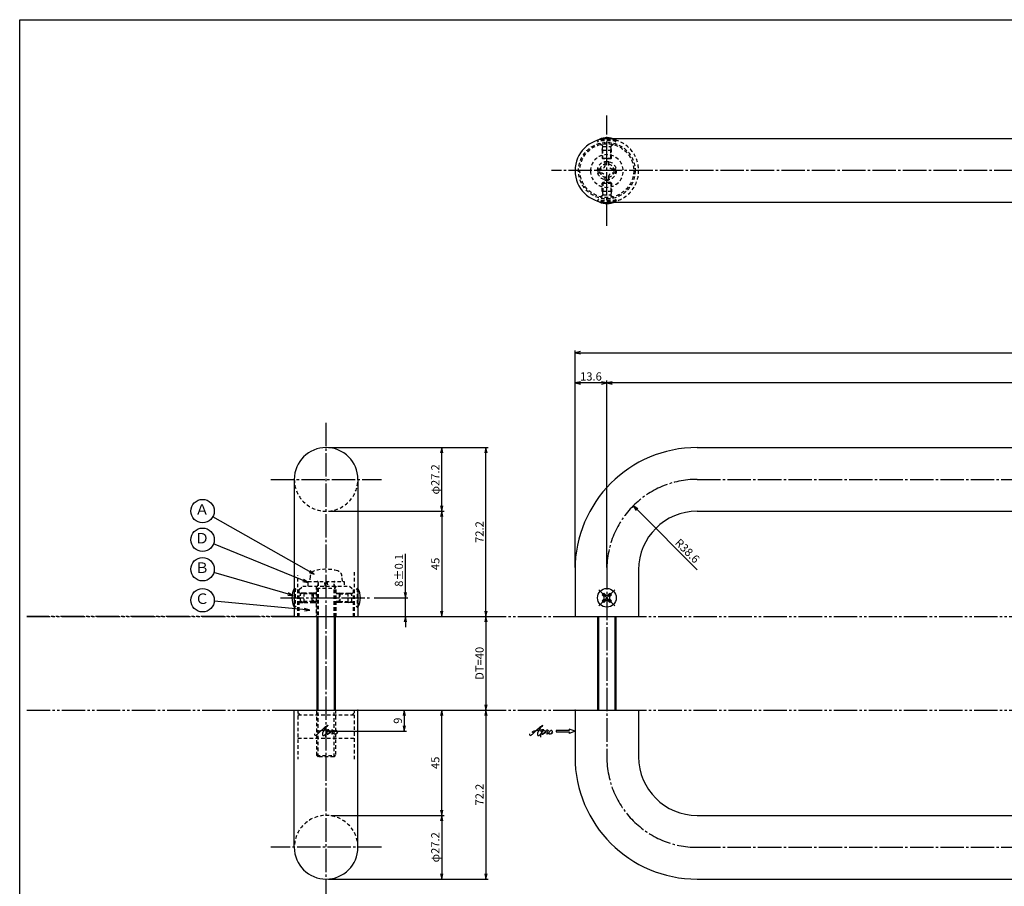
# Model space of a CAD drawing. Units: inches. Extents: x 22 to 829, y 410 to 970.
# Drawn here: x 22 to 443, y 600 to 970 of the extents above; entities that cross this region are included whole.
import ezdxf
from ezdxf.enums import TextEntityAlignment as Align

# ---------------------------------------------------------------- set-up
doc = ezdxf.new("R2010")
doc.units = ezdxf.units.IN
doc.header["$MEASUREMENT"] = 0
for name, pattern in [('CENS', [13, 10, -1, 1, -1]), ('HIDS', [2.5, 1.5, -1]), ('PHAS', [15, 10, -1, 1, -1, 1, -1])]:
    doc.linetypes.add(name, pattern=pattern)
for name, color, linetype in [('01-下書線', 251, 'Continuous'), ('02-実線-1', 7, 'Continuous'), ('04-破線-1', 5, 'HIDS'), ('06-中心線', 1, 'CENS'), ('07-2点鎖線', 2, 'PHAS'), ('09-文字', 4, 'Continuous'), ('10-寸法', 3, 'Continuous'), ('11-ﾈｼﾞ関連', 7, 'Continuous'), ('12-企業ﾏｰｸ', 9, 'Continuous'), ('図枠', 7, 'Continuous')]:
    doc.layers.add(name, color=color, linetype=linetype)
doc.styles.add('STD', font='TXT.shx', dxfattribs={"bigfont": 'bigfont.shx'})
doc.dimstyles.new('1：1', dxfattribs={"dimtxt": 3.5, "dimasz": 2.3, "dimexe": 1, "dimexo": 1, "dimgap": 1, "dimtad": 3, "dimdsep": 46, "dimtxsty": 'STD', "dimblk1": 'ARRI', "dimblk2": 'ARRI', "dimsah": 1, "dimcen": 0, "dimclrd": 3, "dimclre": 3, "dimclrt": 4, "dimadec": 0, "dimazin": 0, "dimtfac": 0.7, "dimtmove": 0, "dimatfit": 0, "dimldrblk": 'ARRI', "dimfxl": 1, "dimtvp": 1, "dimtolj": 1, "dimtzin": 0, "dimarcsym": 0})

# ---------------------------------------------------------------- blocks, each defined once
blk = doc.blocks.new('ARRI')
at = {"color": 0, "linetype": 'ByBlock'}
for p, q in [((0, 0), (-1, 0.21)), ((-1, -0.21), (0, 0)), ((0, 0), (-1, 0))]:
    blk.add_line(p, q, dxfattribs=at)
blk = doc.blocks.new('*D44')
at = {"layer": '10-寸法', "color": 3, "lineweight": -2, "transparency": 16777216}
for p, q in [((154.67, 630.08), (203.12, 630.08)), ((202.12, 627.78), (202.12, 605.18)), ((153.71, 602.88), (203.12, 602.88))]:
    blk.add_line(p, q, dxfattribs=at)
at = {"layer": 'Defpoints', "color": 0, "transparency": 16777216}
for p in [(153.67, 630.08), (152.71, 602.88), (202.12, 602.88)]:
    blk.add_point(p, dxfattribs=at)
at = {"layer": '10-寸法', "color": 3, "lineweight": -2, "transparency": 16777216, "xscale": 2.3, "yscale": 2.3, "zscale": 2.3}
for p, rotation in [((202.12, 630.08), 90), ((202.12, 602.88), 270)]:
    blk.add_blockref('ARRI', p, dxfattribs=dict(at, rotation=rotation))
at = {"layer": '10-寸法', "color": 4, "transparency": 16777216, "insert": (199.37, 616.48), "char_height": 3.5, "attachment_point": 5, "rotation": 90, "style": 'STD'}
blk.add_mtext('\\A1;φ27.2', dxfattribs=at)
blk = doc.blocks.new('*D45')
at = {"layer": '10-寸法', "color": 3, "lineweight": -2, "transparency": 16777216}
for p, q in [((167.31, 675.08), (203.12, 675.08)), ((202.12, 632.38), (202.12, 672.78)), ((154.67, 630.08), (203.12, 630.08))]:
    blk.add_line(p, q, dxfattribs=at)
at = {"layer": 'Defpoints', "color": 0, "transparency": 16777216}
for p in [(166.31, 675.08), (202.12, 675.08), (153.67, 630.08)]:
    blk.add_point(p, dxfattribs=at)
at = {"layer": '10-寸法', "color": 3, "lineweight": -2, "transparency": 16777216, "xscale": 2.3, "yscale": 2.3, "zscale": 2.3}
for p, rotation in [((202.12, 675.08), 90), ((202.12, 630.08), 270)]:
    blk.add_blockref('ARRI', p, dxfattribs=dict(at, rotation=rotation))
at = {"layer": '10-寸法', "color": 4, "transparency": 16777216, "insert": (199.37, 652.58), "char_height": 3.5, "attachment_point": 5, "rotation": 90, "style": 'STD'}
blk.add_mtext('\\A1;45', dxfattribs=at)
blk = doc.blocks.new('*D46')
at = {"layer": '10-寸法', "color": 3, "lineweight": -2, "transparency": 16777216}
for p, q in [((153.71, 787.28), (203.12, 787.28)), ((202.12, 762.38), (202.12, 784.98)), ((153.71, 760.08), (203.12, 760.08))]:
    blk.add_line(p, q, dxfattribs=at)
at = {"layer": 'Defpoints', "color": 0, "transparency": 16777216}
for p in [(152.71, 787.28), (202.12, 787.28), (152.71, 760.08)]:
    blk.add_point(p, dxfattribs=at)
at = {"layer": '10-寸法', "color": 3, "lineweight": -2, "transparency": 16777216, "xscale": 2.3, "yscale": 2.3, "zscale": 2.3}
for p, rotation in [((202.12, 787.28), 90), ((202.12, 760.08), 270)]:
    blk.add_blockref('ARRI', p, dxfattribs=dict(at, rotation=rotation))
at = {"layer": '10-寸法', "color": 4, "transparency": 16777216, "insert": (199.37, 773.68), "char_height": 3.5, "attachment_point": 5, "rotation": 90, "style": 'STD'}
blk.add_mtext('\\A1;φ27.2', dxfattribs=at)
blk = doc.blocks.new('*D47')
at = {"layer": '10-寸法', "color": 3, "lineweight": -2, "transparency": 16777216}
for p, q in [((153.71, 760.08), (203.12, 760.08)), ((202.12, 757.78), (202.12, 717.38)), ((167.31, 715.08), (203.12, 715.08))]:
    blk.add_line(p, q, dxfattribs=at)
at = {"layer": 'Defpoints', "color": 0, "transparency": 16777216}
for p in [(152.71, 760.08), (166.31, 715.08), (202.12, 715.08)]:
    blk.add_point(p, dxfattribs=at)
at = {"layer": '10-寸法', "color": 3, "lineweight": -2, "transparency": 16777216, "xscale": 2.3, "yscale": 2.3, "zscale": 2.3}
for p, rotation in [((202.12, 760.08), 90), ((202.12, 715.08), 270)]:
    blk.add_blockref('ARRI', p, dxfattribs=dict(at, rotation=rotation))
at = {"layer": '10-寸法', "color": 4, "transparency": 16777216, "insert": (199.37, 737.58), "char_height": 3.5, "attachment_point": 5, "rotation": 90, "style": 'STD'}
blk.add_mtext('\\A1;45', dxfattribs=at)
blk = doc.blocks.new('*D48')
at = {"layer": '10-寸法', "color": 3, "lineweight": -2, "transparency": 16777216}
for p, q in [((186.58, 725.38), (186.58, 741.93)), ((173.21, 723.08), (187.58, 723.08)), ((186.58, 715.08), (186.58, 723.08)), ((167.31, 715.08), (187.58, 715.08)), ((186.58, 712.78), (186.58, 710.48))]:
    blk.add_line(p, q, dxfattribs=at)
at = {"layer": 'Defpoints', "color": 0, "transparency": 16777216}
for p in [(172.21, 723.08), (186.58, 723.08), (166.31, 715.08)]:
    blk.add_point(p, dxfattribs=at)
at = {"layer": '10-寸法', "color": 3, "lineweight": -2, "transparency": 16777216, "xscale": 2.3, "yscale": 2.3, "zscale": 2.3}
for p, rotation in [((186.58, 723.08), 270), ((186.58, 715.08), 90)]:
    blk.add_blockref('ARRI', p, dxfattribs=dict(at, rotation=rotation))
at = {"layer": '10-寸法', "color": 4, "transparency": 16777216, "insert": (183.83, 734.81), "char_height": 3.5, "attachment_point": 5, "rotation": 90, "style": 'STD'}
blk.add_mtext('\\A1;8±0.1', dxfattribs=at)
blk = doc.blocks.new('*D49')
at = {"layer": '10-寸法', "color": 3, "lineweight": -2, "transparency": 16777216}
for p, q in [((153.71, 787.28), (222.03, 787.28)), ((221.03, 717.38), (221.03, 784.98)), ((167.31, 715.08), (222.03, 715.08))]:
    blk.add_line(p, q, dxfattribs=at)
at = {"layer": 'Defpoints', "color": 0, "transparency": 16777216}
for p in [(152.71, 787.28), (221.03, 787.28), (166.31, 715.08)]:
    blk.add_point(p, dxfattribs=at)
at = {"layer": '10-寸法', "color": 3, "lineweight": -2, "transparency": 16777216, "xscale": 2.3, "yscale": 2.3, "zscale": 2.3}
for p, rotation in [((221.03, 787.28), 90), ((221.03, 715.08), 270)]:
    blk.add_blockref('ARRI', p, dxfattribs=dict(at, rotation=rotation))
at = {"layer": '10-寸法', "color": 4, "transparency": 16777216, "insert": (218.28, 751.18), "char_height": 3.5, "attachment_point": 5, "rotation": 90, "style": 'STD'}
blk.add_mtext('\\A1;72.2', dxfattribs=at)
blk = doc.blocks.new('*D50')
at = {"layer": '10-寸法', "color": 3, "lineweight": -2, "transparency": 16777216}
for p, q in [((167.31, 675.08), (222.03, 675.08)), ((221.03, 672.78), (221.03, 605.18)), ((153.71, 602.88), (222.03, 602.88))]:
    blk.add_line(p, q, dxfattribs=at)
at = {"layer": 'Defpoints', "color": 0, "transparency": 16777216}
for p in [(166.31, 675.08), (152.71, 602.88), (221.03, 602.88)]:
    blk.add_point(p, dxfattribs=at)
at = {"layer": '10-寸法', "color": 3, "lineweight": -2, "transparency": 16777216, "xscale": 2.3, "yscale": 2.3, "zscale": 2.3}
for p, rotation in [((221.03, 675.08), 90), ((221.03, 602.88), 270)]:
    blk.add_blockref('ARRI', p, dxfattribs=dict(at, rotation=rotation))
at = {"layer": '10-寸法', "color": 4, "transparency": 16777216, "insert": (218.28, 638.98), "char_height": 3.5, "attachment_point": 5, "rotation": 90, "style": 'STD'}
blk.add_mtext('\\A1;72.2', dxfattribs=at)
blk = doc.blocks.new('SR_08')
at = {"color": 1, "linetype": 'CENS'}
for p, q in [((0, -4.8), (0, 4.8)), ((-4.8, 0), (4.8, 0))]:
    blk.add_line(p, q, dxfattribs=at)
at = {"color": 7, "linetype": 'Continuous'}
for p, q in [((-2.25, -0.5), (-2.25, 0.5)), ((-2.25, 0.5), (-1.5, 0.5)), ((-0.5, 2.25), (0.5, 2.25)), ((-0.5, 1.5), (-0.5, 2.25)), ((0.5, 2.25), (0.5, 1.5)), ((1.5, 0.5), (2.25, 0.5)), ((2.25, 0.5), (2.25, -0.5)), ((-1.5, -0.5), (-2.25, -0.5)), ((-0.5, -2.25), (-0.5, -1.5)), ((0.5, -2.25), (-0.5, -2.25)), ((0.5, -1.5), (0.5, -2.25)), ((2.25, -0.5), (1.5, -0.5))]:
    blk.add_line(p, q, dxfattribs=at)
blk.add_circle((0, 0), 4, dxfattribs=at)
for centre, start, end in [((-1.5, 1.5), 270, 0), ((1.5, 1.5), 180, 270), ((-1.5, -1.5), 0, 90), ((1.5, -1.5), 90, 180)]:
    blk.add_arc(centre, 1, start, end, dxfattribs=at)
blk = doc.blocks.new('*D55')
at = {"layer": '10-寸法', "color": 3, "lineweight": -2, "transparency": 16777216}
for p, q in [((259.11, 736.08), (259.11, 828.81)), ((261.41, 827.81), (709.01, 827.81)), ((711.31, 736.08), (711.31, 828.81))]:
    blk.add_line(p, q, dxfattribs=at)
at = {"layer": 'Defpoints', "color": 0, "transparency": 16777216}
for p in [(711.31, 827.81), (259.11, 735.08), (711.31, 735.08)]:
    blk.add_point(p, dxfattribs=at)
at = {"layer": '10-寸法', "color": 3, "lineweight": -2, "transparency": 16777216, "xscale": 2.3, "yscale": 2.3, "zscale": 2.3, "rotation": 180}
blk.add_blockref('ARRI', (259.11, 827.81), dxfattribs=at)
at = {"layer": '10-寸法', "color": 3, "lineweight": -2, "transparency": 16777216, "xscale": 2.3, "yscale": 2.3, "zscale": 2.3}
blk.add_blockref('ARRI', (711.31, 827.81), dxfattribs=at)
at = {"layer": '10-寸法', "color": 4, "transparency": 16777216, "insert": (485.21, 830.56), "char_height": 3.5, "attachment_point": 5, "style": 'STD'}
blk.add_mtext('\\A1;L=452.2', dxfattribs=at)
blk = doc.blocks.new('*D56')
at = {"layer": '10-寸法', "color": 3, "lineweight": -2, "transparency": 16777216}
for p, q in [((272.71, 736.08), (272.71, 815.91)), ((695.41, 814.91), (275.01, 814.91)), ((697.71, 736.08), (697.71, 815.91))]:
    blk.add_line(p, q, dxfattribs=at)
at = {"layer": 'Defpoints', "color": 0, "transparency": 16777216}
for p in [(272.71, 814.91), (272.71, 735.08), (697.71, 735.08)]:
    blk.add_point(p, dxfattribs=at)
at = {"layer": '10-寸法', "color": 3, "lineweight": -2, "transparency": 16777216, "xscale": 2.3, "yscale": 2.3, "zscale": 2.3, "rotation": 180}
blk.add_blockref('ARRI', (272.71, 814.91), dxfattribs=at)
at = {"layer": '10-寸法', "color": 3, "lineweight": -2, "transparency": 16777216, "xscale": 2.3, "yscale": 2.3, "zscale": 2.3}
blk.add_blockref('ARRI', (697.71, 814.91), dxfattribs=at)
at = {"layer": '10-寸法', "color": 4, "transparency": 16777216, "insert": (485.21, 817.66), "char_height": 3.5, "attachment_point": 5, "style": 'STD'}
blk.add_mtext('\\A1;P=425±0.5', dxfattribs=at)
blk = doc.blocks.new('*D58')
at = {"layer": '10-寸法', "color": 3, "lineweight": -2, "transparency": 16777216}
for p, q in [((259.11, 736.08), (259.11, 815.91)), ((270.41, 814.91), (261.41, 814.91)), ((272.71, 736.08), (272.71, 815.91))]:
    blk.add_line(p, q, dxfattribs=at)
at = {"layer": 'Defpoints', "color": 0, "transparency": 16777216}
for p in [(259.11, 814.91), (259.11, 735.08), (272.71, 735.08)]:
    blk.add_point(p, dxfattribs=at)
at = {"layer": '10-寸法', "color": 3, "lineweight": -2, "transparency": 16777216, "xscale": 2.3, "yscale": 2.3, "zscale": 2.3, "rotation": 180}
blk.add_blockref('ARRI', (259.11, 814.91), dxfattribs=at)
at = {"layer": '10-寸法', "color": 3, "lineweight": -2, "transparency": 16777216, "xscale": 2.3, "yscale": 2.3, "zscale": 2.3}
blk.add_blockref('ARRI', (272.71, 814.91), dxfattribs=at)
at = {"layer": '10-寸法', "color": 4, "transparency": 16777216, "insert": (265.91, 817.66), "char_height": 3.5, "attachment_point": 5, "style": 'STD'}
blk.add_mtext('\\A1;13.6', dxfattribs=at)
blk = doc.blocks.new('*D59')
at = {"layer": '10-寸法', "color": 3, "lineweight": -2, "transparency": 16777216}
blk.add_line((311.31, 735.08), (285.64, 760.75), dxfattribs=at)
at = {"layer": 'Defpoints', "color": 0, "transparency": 16777216}
for p in [(284.01, 762.38), (311.31, 735.08)]:
    blk.add_point(p, dxfattribs=at)
at = {"layer": '10-寸法', "color": 3, "lineweight": -2, "transparency": 16777216, "xscale": 2.3, "yscale": 2.3, "zscale": 2.3, "rotation": 135.0000000000042}
blk.add_blockref('ARRI', (284.01, 762.38), dxfattribs=at)
at = {"layer": '10-寸法', "color": 4, "transparency": 16777216, "insert": (307.14, 743.14), "char_height": 3.5, "attachment_point": 5, "rotation": 315, "style": 'STD'}
blk.add_mtext('\\A1;R38.6', dxfattribs=at)
blk = doc.blocks.new('A$C1F387A27')
at = {"layer": '11-ﾈｼﾞ関連', "color": 5, "linetype": 'HIDS'}
for p, q in [((-3.79, -0.75), (-3.79, 0.85)), ((-3.79, 0.85), (-2.44, 0.85)), ((-0.69, 3.95), (0.91, 3.95)), ((-0.69, 2.6), (-0.69, 3.95)), ((0.91, 3.95), (0.91, 2.6)), ((2.66, 0.85), (4.01, 0.85)), ((4.01, 0.85), (4.01, -0.75)), ((-2.44, -0.75), (-3.79, -0.75)), ((-0.69, -3.85), (-0.69, -2.5)), ((0.91, -3.85), (-0.69, -3.85)), ((0.91, -2.5), (0.91, -3.85)), ((4.01, -0.75), (2.66, -0.75))]:
    blk.add_line(p, q, dxfattribs=at)
blk.add_circle((0.11, 0.05), 7, dxfattribs=at)
for centre, start, end in [((-2.44, 2.6), 270, 0), ((2.66, 2.6), 180, 270), ((-2.44, -2.5), 0, 90), ((2.66, -2.5), 90, 180)]:
    blk.add_arc(centre, 1.75, start, end, dxfattribs=at)
blk = doc.blocks.new('*D161')
at = {"layer": '01-下書線', "color": 3, "lineweight": -2, "transparency": 16777216}
for p, q in [((166.21, 675.08), (187.12, 675.08)), ((186.12, 672.78), (186.12, 668.38)), ((153.71, 666.08), (187.12, 666.08))]:
    blk.add_line(p, q, dxfattribs=at)
at = {"layer": 'Defpoints', "color": 0, "transparency": 16777216}
for p in [(165.21, 675.08), (152.71, 666.08), (186.12, 666.08)]:
    blk.add_point(p, dxfattribs=at)
at = {"layer": '01-下書線', "color": 3, "lineweight": -2, "transparency": 16777216, "xscale": 2.3, "yscale": 2.3, "zscale": 2.3}
for p, rotation in [((186.12, 675.08), 90), ((186.12, 666.08), 270)]:
    blk.add_blockref('ARRI', p, dxfattribs=dict(at, rotation=rotation))
at = {"layer": '01-下書線', "color": 4, "transparency": 16777216, "insert": (183.37, 670.58), "char_height": 3.5, "attachment_point": 5, "rotation": 90, "style": 'STD'}
blk.add_mtext('\\A1;9', dxfattribs=at)
blk = doc.blocks.new('A$C4c27dc7f')
at = {"layer": '12-企業ﾏｰｸ'}
for points, knots in [([(-5.16, -1.05), (-5.16, -1.24), (-5.17, -1.5), (-5.02, -1.65), (-4.83, -1.82), (-4.58, -1.68), (-4.41, -1.57), (-4.03, -1.34), (-3.7, -1.04), (-3.39, -0.74), (-2.61, 0.03), (-1.86, 0.85), (-1.02, 1.56), (-0.61, 1.91), (-0.18, 2.23), (0.3, 2.47), (0.4, 2.52), (0.51, 2.57), (0.62, 2.61), (0.54, 2.58), (0.46, 2.49), (0.4, 2.44), (0.17, 2.25), (-0.03, 2.03), (-0.21, 1.8), (-0.84, 1.01), (-1.35, 0.14), (-1.67, -0.82), (-1.74, -1.04), (-1.82, -1.31), (-1.76, -1.54), (-1.69, -1.8), (-1.39, -1.82), (-1.17, -1.75), (-0.86, -1.66), (-0.6, -1.41), (-0.41, -1.15), (-0.14, -0.78), (0.12, -0.4), (0.35, 0), (0.43, 0.13), (0.51, 0.26), (0.57, 0.39), (0.43, 0.15), (0.3, -0.1), (0.17, -0.36), (-0.06, -0.82), (-0.29, -1.3), (-0.41, -1.81), (-0.46, -2.02), (-0.51, -2.24), (-0.48, -2.45)], [0, 0, 0, 0, 1, 1, 1, 2, 2, 2, 3, 3, 3, 4, 4, 4, 5, 5, 5, 6, 6, 6, 7, 7, 7, 8, 8, 8, 9, 9, 9, 10, 10, 10, 11, 11, 11, 12, 12, 12, 13, 13, 13, 14, 14, 14, 15, 15, 15, 16, 16, 16, 17, 17, 17, 17]), ([(-3.22, -0.56), (-3.38, -0.58), (-3.58, -0.58), (-3.73, -0.51), (-3.82, -0.47), (-3.87, -0.4), (-3.86, -0.31), (-3.84, -0.22), (-3.78, -0.13), (-3.7, -0.06), (-3.55, 0.07), (-3.34, 0.13), (-3.15, 0.19), (-2.92, 0.25), (-2.69, 0.31), (-2.46, 0.36), (-2.44, 0.37), (-2.42, 0.37), (-2.4, 0.38), (-2.33, 0.39), (-2.27, 0.41), (-2.2, 0.42), (-1.63, 0.53), (-1.05, 0.6), (-0.47, 0.66), (-0.22, 0.69), (0.02, 0.71), (0.26, 0.73), (0.5, 0.74), (0.72, 0.75), (0.97, 0.74)], [0, 0, 0, 0, 1, 1, 1, 2, 2, 2, 3, 3, 3, 4, 4, 4, 5, 5, 5, 6, 6, 6, 7, 7, 7, 8, 8, 8, 9, 9, 9, 10, 10, 10, 10]), ([(0.14, -0.42), (0.28, -0.18), (0.46, 0), (0.68, 0.18), (0.87, 0.33), (1.18, 0.55), (1.44, 0.47), (1.63, 0.41), (1.6, 0.19), (1.57, 0.04), (1.52, -0.19), (1.4, -0.4), (1.26, -0.58), (1.08, -0.83), (0.77, -1.12), (0.45, -1.17), (0.02, -1.23), (0, -0.74), (0.1, -0.5)], [0, 0, 0, 0, 1, 1, 1, 2, 2, 2, 3, 3, 3, 4, 4, 4, 5, 5, 5, 6, 6, 6, 6]), ([(0.28, -1.16), (0.39, -1.19), (0.51, -1.17), (0.62, -1.15), (0.76, -1.11), (0.9, -1.05), (1.04, -0.98), (1.23, -0.88), (1.42, -0.76), (1.58, -0.6), (1.74, -0.44), (1.88, -0.27), (2.01, -0.08), (2.13, 0.1), (2.26, 0.29), (2.35, 0.49), (2.39, 0.58), (2.41, 0.68), (2.43, 0.77), (2.43, 0.77), (2.4, 0.54), (2.55, 0.52), (2.63, 0.52), (2.76, 0.51), (2.81, 0.43), (2.84, 0.39), (2.83, 0.33), (2.81, 0.29), (2.63, -0.07), (2.38, -0.43), (2.32, -0.83), (2.3, -0.92), (2.28, -1.04), (2.34, -1.11), (2.4, -1.19), (2.53, -1.14), (2.6, -1.1), (2.77, -1), (2.91, -0.84), (3.04, -0.7), (3.2, -0.51), (3.33, -0.33), (3.43, -0.17)], [0, 0, 0, 0, 1, 1, 1, 2, 2, 2, 3, 3, 3, 4, 4, 4, 5, 5, 5, 6, 6, 6, 7, 7, 7, 8, 8, 8, 9, 9, 9, 10, 10, 10, 11, 11, 11, 12, 12, 12, 13, 13, 13, 14, 14, 14, 14]), ([(4.18, 0.46), (4.1, 0.45), (4.02, 0.43), (3.96, 0.39), (3.76, 0.29), (3.62, 0.11), (3.5, -0.06), (3.43, -0.16), (3.37, -0.27), (3.32, -0.38), (3.32, -0.38), (2.99, -1.07), (3.45, -1.19), (3.45, -1.19), (3.87, -1.34), (4.37, -0.61), (4.47, -0.47), (4.52, -0.3), (4.54, -0.13), (4.56, 0.03), (4.57, 0.23), (4.46, 0.36), (4.39, 0.44), (4.28, 0.47), (4.18, 0.46)], [0, 0, 0, 0, 1, 1, 1, 2, 2, 2, 3, 3, 3, 4, 4, 4, 5, 5, 5, 6, 6, 6, 7, 7, 7, 8, 8, 8, 8]), ([(4.3, -0.7), (4.22, -0.7), (4.2, -0.84), (4.28, -0.87), (4.37, -0.9), (4.46, -0.85), (4.52, -0.8), (4.67, -0.69), (4.78, -0.55), (4.84, -0.38)], [0, 0, 0, 0, 1, 1, 1, 2, 2, 2, 3, 3, 3, 3])]:
    blk.add_open_spline(points, degree=3, knots=knots, dxfattribs=at)
blk.add_point((-0.16, 0.08), dxfattribs=at)
blk = doc.blocks.new('A$C39bb88a5')
at = {"layer": '12-企業ﾏｰｸ'}
for p, q in [((-2.19, -10.04), (-7.69, -10.04)), ((-7.69, -10.04), (-7.69, -10.54)), ((-7.69, -10.54), (-2.19, -10.54)), ((0.31, -10.29), (-2.19, -9.38)), ((-2.19, -9.38), (-2.19, -10.04)), ((0.31, -10.29), (-2.19, -11.2)), ((-2.19, -10.54), (-2.19, -11.2))]:
    blk.add_line(p, q, dxfattribs=at)
blk.add_point((0.31, -1.29), dxfattribs=at)
at = {"layer": '10-寸法'}
blk.add_blockref('A$C4c27dc7f', (-14.03, -10.36), dxfattribs=at)
blk = doc.blocks.new('A$Cd3a037fd')
at = {"layer": '12-企業ﾏｰｸ'}
for points, knots in [([(-5.1, -1.13), (-5.1, -1.32), (-5.11, -1.59), (-4.96, -1.73), (-4.77, -1.9), (-4.52, -1.76), (-4.34, -1.65), (-3.97, -1.42), (-3.64, -1.13), (-3.33, -0.82), (-2.55, -0.05), (-1.8, 0.77), (-0.96, 1.48), (-0.55, 1.82), (-0.12, 2.14), (0.36, 2.38), (0.46, 2.44), (0.57, 2.48), (0.68, 2.52), (0.6, 2.49), (0.52, 2.41), (0.46, 2.36), (0.23, 2.17), (0.04, 1.94), (-0.15, 1.72), (-0.78, 0.93), (-1.29, 0.06), (-1.61, -0.91), (-1.68, -1.13), (-1.76, -1.39), (-1.7, -1.62), (-1.63, -1.89), (-1.33, -1.9), (-1.11, -1.84), (-0.8, -1.75), (-0.54, -1.49), (-0.35, -1.24), (-0.08, -0.87), (0.18, -0.48), (0.41, -0.08), (0.49, 0.04), (0.57, 0.17), (0.63, 0.31), (0.49, 0.07), (0.36, -0.19), (0.23, -0.44), (0, -0.9), (-0.23, -1.39), (-0.35, -1.89), (-0.4, -2.1), (-0.45, -2.33), (-0.42, -2.54)], [0, 0, 0, 0, 1, 1, 1, 2, 2, 2, 3, 3, 3, 4, 4, 4, 5, 5, 5, 6, 6, 6, 7, 7, 7, 8, 8, 8, 9, 9, 9, 10, 10, 10, 11, 11, 11, 12, 12, 12, 13, 13, 13, 14, 14, 14, 15, 15, 15, 16, 16, 16, 17, 17, 17, 17]), ([(-3.16, -0.64), (-3.32, -0.66), (-3.52, -0.66), (-3.67, -0.59), (-3.76, -0.56), (-3.81, -0.49), (-3.79, -0.39), (-3.78, -0.3), (-3.71, -0.21), (-3.64, -0.15), (-3.49, -0.01), (-3.28, 0.04), (-3.09, 0.1), (-2.86, 0.17), (-2.63, 0.23), (-2.4, 0.28), (-2.38, 0.28), (-2.36, 0.29), (-2.34, 0.29), (-2.27, 0.31), (-2.2, 0.32), (-2.14, 0.34), (-1.57, 0.45), (-0.99, 0.52), (-0.41, 0.58), (-0.16, 0.6), (0.08, 0.63), (0.32, 0.64), (0.56, 0.66), (0.78, 0.67), (1.03, 0.66)], [0, 0, 0, 0, 1, 1, 1, 2, 2, 2, 3, 3, 3, 4, 4, 4, 5, 5, 5, 6, 6, 6, 7, 7, 7, 8, 8, 8, 9, 9, 9, 10, 10, 10, 10]), ([(0.2, -0.51), (0.34, -0.26), (0.52, -0.08), (0.74, 0.09), (0.93, 0.25), (1.24, 0.47), (1.51, 0.38), (1.69, 0.32), (1.66, 0.1), (1.63, -0.05), (1.58, -0.28), (1.46, -0.48), (1.32, -0.67), (1.14, -0.91), (0.83, -1.21), (0.51, -1.25), (0.08, -1.31), (0.06, -0.82), (0.16, -0.58)], [0, 0, 0, 0, 1, 1, 1, 2, 2, 2, 3, 3, 3, 4, 4, 4, 5, 5, 5, 6, 6, 6, 6]), ([(0.34, -1.25), (0.45, -1.28), (0.57, -1.26), (0.68, -1.23), (0.82, -1.2), (0.97, -1.13), (1.1, -1.06), (1.29, -0.96), (1.48, -0.84), (1.64, -0.69), (1.8, -0.53), (1.94, -0.35), (2.07, -0.16), (2.19, 0.02), (2.32, 0.21), (2.41, 0.41), (2.45, 0.5), (2.47, 0.59), (2.49, 0.69), (2.49, 0.69), (2.46, 0.45), (2.61, 0.44), (2.69, 0.43), (2.82, 0.42), (2.87, 0.35), (2.9, 0.3), (2.89, 0.25), (2.87, 0.2), (2.69, -0.16), (2.44, -0.51), (2.38, -0.92), (2.36, -1), (2.34, -1.12), (2.4, -1.2), (2.46, -1.28), (2.59, -1.23), (2.66, -1.19), (2.83, -1.09), (2.97, -0.93), (3.1, -0.78), (3.26, -0.59), (3.39, -0.42), (3.49, -0.25)], [0, 0, 0, 0, 1, 1, 1, 2, 2, 2, 3, 3, 3, 4, 4, 4, 5, 5, 5, 6, 6, 6, 7, 7, 7, 8, 8, 8, 9, 9, 9, 10, 10, 10, 11, 11, 11, 12, 12, 12, 13, 13, 13, 14, 14, 14, 14]), ([(4.24, 0.37), (4.16, 0.37), (4.08, 0.34), (4.02, 0.31), (3.82, 0.21), (3.68, 0.03), (3.56, -0.15), (3.49, -0.25), (3.43, -0.35), (3.38, -0.46), (3.38, -0.46), (3.05, -1.15), (3.51, -1.28), (3.51, -1.28), (3.93, -1.42), (4.43, -0.69), (4.53, -0.55), (4.58, -0.38), (4.6, -0.21), (4.62, -0.05), (4.63, 0.15), (4.52, 0.28), (4.45, 0.36), (4.35, 0.38), (4.24, 0.37)], [0, 0, 0, 0, 1, 1, 1, 2, 2, 2, 3, 3, 3, 4, 4, 4, 5, 5, 5, 6, 6, 6, 7, 7, 7, 8, 8, 8, 8]), ([(4.36, -0.78), (4.28, -0.78), (4.26, -0.93), (4.35, -0.96), (4.43, -0.98), (4.52, -0.93), (4.58, -0.88), (4.73, -0.78), (4.84, -0.63), (4.9, -0.46)], [0, 0, 0, 0, 1, 1, 1, 2, 2, 2, 3, 3, 3, 3])]:
    blk.add_open_spline(points, degree=3, knots=knots, dxfattribs=at)
blk.add_point((-0.1, -0.01), dxfattribs=at)
blk = doc.blocks.new('*D197')
at = {"layer": '10-寸法', "color": 3, "lineweight": -2, "transparency": 16777216}
blk.add_line((221.03, 712.78), (221.03, 677.38), dxfattribs=at)
at = {"layer": 'Defpoints', "color": 0, "transparency": 16777216}
for p in [(221.03, 715.08), (221.03, 675.08), (221.03, 675.08)]:
    blk.add_point(p, dxfattribs=at)
at = {"layer": '10-寸法', "color": 3, "lineweight": -2, "transparency": 16777216, "xscale": 2.3, "yscale": 2.3, "zscale": 2.3}
for p, rotation in [((221.03, 715.08), 90), ((221.03, 675.08), 270)]:
    blk.add_blockref('ARRI', p, dxfattribs=dict(at, rotation=rotation))
at = {"layer": '10-寸法', "color": 4, "transparency": 16777216, "insert": (218.28, 695.08), "char_height": 3.5, "attachment_point": 5, "rotation": 90, "style": 'STD'}
blk.add_mtext('\\A1;DT=40', dxfattribs=at)

msp = doc.modelspace()

# ---------------------------------------------------------------- linework, layer by layer
at = {"layer": '02-実線-1', "color": 7}
for p, q in [((697.705, 919.184), (272.705, 919.184)), ((697.705, 891.984), (272.705, 891.984)), ((139.11, 773.685), (139.11, 715.085)), ((166.31, 773.685), (166.31, 715.085)), ((139.11, 715.085), (166.31, 715.085)), ((139.11, 715.085), (166.31, 715.085)), ((259.105, 715.085), (286.305, 715.085)), ((259.105, 715.085), (286.305, 715.085)), ((139.11, 616.485), (139.11, 675.085)), ((139.11, 675.085), (166.31, 675.085)), ((139.11, 675.085), (166.31, 675.085)), ((166.31, 616.485), (166.31, 675.085)), ((259.105, 675.085), (286.305, 675.085)), ((259.105, 675.085), (286.305, 675.085))]:
    msp.add_line(p, q, dxfattribs=at)
at = {"layer": '02-実線-1', "color": 7, "linetype": 'Continuous'}
for p, q in [((311.305, 787.285), (659.105, 787.285)), ((311.305, 760.085), (659.105, 760.085)), ((259.105, 735.085), (259.105, 715.085)), ((286.305, 735.085), (286.305, 715.085)), ((259.105, 675.085), (259.105, 655.085)), ((286.305, 675.085), (286.305, 655.085)), ((311.305, 630.085), (659.105, 630.085)), ((311.305, 602.885), (659.105, 602.885))]:
    msp.add_line(p, q, dxfattribs=at)
at = {"layer": '02-実線-1', "color": 7}
for centre, start, end in [((272.705, 905.64), 90, 90), ((272.705, 905.584), 90, 270), ((272.705, 905.528), 270, 270), ((152.71, 773.685), 0, 180), ((152.71, 616.485), 180, 0)]:
    msp.add_arc(centre, 13.6, start, end, dxfattribs=at)
at = {"layer": '02-実線-1', "color": 7, "linetype": 'Continuous'}
for centre, radius, start, end in [((311.305, 735.085), 52.2, 90, 180), ((311.305, 735.085), 25, 90, 180), ((311.305, 655.085), 52.2, 180, 270), ((311.305, 655.085), 25, 180, 270)]:
    msp.add_arc(centre, radius, start, end, dxfattribs=at)
at = {"layer": '02-実線-1', "color": 7}
for p in [(286.305, 715.085), (166.31, 675.085)]:
    msp.add_point(p, dxfattribs=at)
at = {"layer": '04-破線-1', "color": 5, "linetype": 'HIDS'}
for p, q in [((140.61, 715.085), (140.61, 732.811)), ((164.81, 715.085), (164.81, 733.982)), ((141.21, 726.585), (142.71, 728.085)), ((141.21, 715.085), (141.21, 726.585)), ((142.71, 728.085), (162.71, 728.085)), ((148.46, 728.085), (148.46, 715.085)), ((156.96, 715.085), (156.96, 728.085)), ((162.71, 728.085), (164.21, 726.585)), ((164.21, 726.585), (164.21, 715.085)), ((140.61, 675.085), (140.61, 654.106)), ((164.81, 654.106), (164.81, 675.085)), ((140.61, 673.085), (164.81, 673.085)), ((140.61, 663.085), (164.81, 663.085))]:
    msp.add_line(p, q, dxfattribs=at)
at = {"layer": '04-破線-1'}
for p, q in [((141.61, 673.085), (140.61, 674.085)), ((163.81, 673.085), (164.81, 674.085))]:
    msp.add_line(p, q, dxfattribs=at)
for radius in [12.1, 11.5]:
    msp.add_circle((272.705, 905.584), radius, dxfattribs=at)
at = {"layer": '04-破線-1', "color": 5, "linetype": 'HIDS'}
for centre, start, end in [((272.705, 905.584), 270, 90), ((152.71, 773.685), 180, 0), ((152.71, 616.485), 0, 180)]:
    msp.add_arc(centre, 13.6, start, end, dxfattribs=at)
at = {"layer": '06-中心線', "color": 1, "linetype": 'CENS'}
for p, q in [((272.705, 881.984), (272.705, 929.184)), ((721.305, 905.584), (249.105, 905.584)), ((152.71, 592.885), (152.71, 798.785)), ((129.11, 773.685), (176.31, 773.685)), ((272.705, 736.585), (272.705, 655.085)), ((133.21, 723.085), (172.21, 723.085)), ((176.31, 616.485), (129.11, 616.485))]:
    msp.add_line(p, q, dxfattribs=at)
at = {"layer": '06-中心線'}
for p, q in [((311.305, 773.685), (659.105, 773.685)), ((311.305, 616.485), (659.105, 616.485))]:
    msp.add_line(p, q, dxfattribs=at)
for centre, start, end in [((311.305, 735.085), 90, 180), ((311.305, 655.085), 180, 270)]:
    msp.add_arc(centre, 38.6, start, end, dxfattribs=at)
at = {"layer": '07-2点鎖線'}
for p, q in [((139.11, 715.085), (24.708, 715.085)), ((24.708, 715.085), (825.708, 715.085)), ((24.708, 675.085), (825.708, 675.085))]:
    msp.add_line(p, q, dxfattribs=at)
at = {"layer": '09-文字', "color": 3}
for centre in [(99.89, 760.143), (99.89, 747.875), (99.89, 735.28), (99.89, 722.039)]:
    msp.add_circle(centre, 5, dxfattribs=at)
at = {"layer": '11-ﾈｼﾞ関連', "color": 5, "linetype": 'HIDS'}
for p, q in [((268.705, 918.283), (268.705, 918.583)), ((276.705, 918.583), (268.705, 918.583)), ((270.938, 916.05), (268.705, 918.283)), ((276.705, 918.283), (268.705, 918.283)), ((274.472, 916.05), (276.705, 918.283)), ((276.705, 918.583), (276.705, 918.283)), ((270.705, 914.367), (271.055, 915.767)), ((270.705, 914.367), (270.705, 910.931)), ((270.705, 914.367), (274.705, 914.367)), ((271.019, 915.933), (274.391, 915.933)), ((271.055, 910.583), (271.055, 915.767)), ((274.705, 914.367), (274.355, 915.767)), ((274.355, 910.583), (274.355, 915.767)), ((274.705, 910.931), (274.705, 914.367)), ((270.705, 910.931), (274.705, 910.931)), ((271.055, 910.583), (270.705, 910.931)), ((274.355, 910.583), (271.055, 910.583)), ((274.705, 910.931), (274.355, 910.583)), ((271.055, 900.586), (270.705, 900.237)), ((270.705, 896.801), (270.705, 900.237)), ((270.705, 900.237), (274.705, 900.237)), ((270.705, 896.801), (271.055, 895.401)), ((270.705, 896.801), (274.705, 896.801)), ((271.055, 900.586), (271.055, 895.401)), ((274.355, 900.586), (271.055, 900.586)), ((274.355, 900.586), (274.355, 895.401)), ((274.705, 900.237), (274.355, 900.586)), ((274.705, 896.801), (274.355, 895.401)), ((274.705, 900.237), (274.705, 896.801)), ((270.938, 895.118), (268.705, 892.886)), ((268.705, 892.886), (268.705, 892.586)), ((276.705, 892.886), (268.705, 892.886)), ((276.705, 892.586), (268.705, 892.586)), ((271.019, 895.236), (274.391, 895.236)), ((274.472, 895.118), (276.705, 892.886)), ((276.705, 892.586), (276.705, 892.886)), ((145.01, 730.085), (160.41, 730.085)), ((145.01, 728.085), (145.01, 730.085)), ((145.906, 732.324), (145.71, 730.085)), ((149.335, 729.685), (148.71, 727.185)), ((149.335, 729.685), (149.335, 715.085)), ((152.349, 728.085), (151.996, 730.085)), ((153.012, 730.085), (153.364, 728.085)), ((156.71, 727.185), (156.085, 729.685)), ((156.085, 715.085), (156.085, 729.685)), ((159.71, 730.085), (159.514, 732.324)), ((160.41, 730.085), (160.41, 728.085)), ((139.11, 727.085), (139.41, 727.085)), ((141.643, 724.852), (139.41, 727.085)), ((139.41, 727.085), (139.41, 719.085)), ((143.326, 725.085), (141.41, 725.085)), ((141.76, 721.399), (141.76, 724.771)), ((143.326, 725.085), (141.926, 724.735)), ((147.11, 724.735), (141.926, 724.735)), ((143.326, 721.085), (143.326, 725.085)), ((146.761, 725.085), (143.326, 725.085)), ((148.46, 725.085), (146.761, 725.085)), ((146.761, 721.085), (146.761, 725.085)), ((146.761, 725.085), (147.11, 724.735)), ((147.11, 724.735), (147.11, 721.435)), ((148.46, 724.735), (147.11, 724.735)), ((148.71, 727.185), (148.71, 715.085)), ((148.71, 727.185), (156.71, 727.185)), ((156.71, 715.085), (156.71, 727.185)), ((156.96, 725.085), (158.659, 725.085)), ((158.31, 724.735), (156.96, 724.735)), ((158.659, 725.085), (158.31, 724.735)), ((158.31, 724.735), (163.494, 724.735)), ((158.31, 724.735), (158.31, 721.435)), ((158.659, 721.085), (158.659, 725.085)), ((158.659, 725.085), (162.094, 725.085)), ((162.094, 725.085), (164.01, 725.085)), ((162.094, 725.085), (163.494, 724.735)), ((162.094, 721.085), (162.094, 725.085)), ((163.66, 721.399), (163.66, 724.771)), ((163.777, 724.852), (166.01, 727.085)), ((166.31, 727.085), (166.01, 727.085)), ((166.01, 727.085), (166.01, 719.085)), ((141.643, 721.318), (139.41, 719.085)), ((141.41, 721.085), (143.326, 721.085)), ((143.326, 721.085), (141.926, 721.435)), ((147.11, 721.435), (141.926, 721.435)), ((143.326, 721.085), (146.761, 721.085)), ((147.11, 721.435), (146.761, 721.085)), ((146.761, 721.085), (148.46, 721.085)), ((148.46, 721.435), (147.11, 721.435)), ((158.31, 721.435), (156.96, 721.435)), ((158.659, 721.085), (156.96, 721.085)), ((158.31, 721.435), (163.494, 721.435)), ((158.31, 721.435), (158.659, 721.085)), ((162.094, 721.085), (158.659, 721.085)), ((162.094, 721.085), (163.494, 721.435)), ((164.01, 721.085), (162.094, 721.085)), ((163.777, 721.318), (166.01, 719.085)), ((139.41, 719.085), (139.11, 719.085)), ((166.01, 719.085), (166.31, 719.085)), ((148.71, 655.7), (148.71, 675.085)), ((149.335, 655.085), (149.335, 675.085)), ((156.085, 655.085), (156.085, 675.085)), ((156.71, 675.085), (156.71, 655.7)), ((149.335, 655.085), (148.71, 655.7)), ((148.71, 655.7), (156.71, 655.7)), ((156.085, 655.085), (149.335, 655.085)), ((156.71, 655.7), (156.085, 655.085))]:
    msp.add_line(p, q, dxfattribs=at)
at = {"layer": '11-ﾈｼﾞ関連', "color": 7, "linetype": 'Continuous'}
for p, q in [((148.71, 715.085), (148.71, 675.085)), ((156.71, 675.085), (156.71, 715.085)), ((268.705, 715.085), (268.705, 675.085)), ((276.705, 675.085), (276.705, 715.085))]:
    msp.add_line(p, q, dxfattribs=at)
at = {"layer": '11-ﾈｼﾞ関連', "color": 1, "linetype": 'Continuous'}
for p, q in [((149.335, 675.085), (149.335, 715.085)), ((156.085, 715.085), (156.085, 675.085)), ((269.33, 675.085), (269.33, 715.085)), ((276.08, 715.085), (276.08, 675.085))]:
    msp.add_line(p, q, dxfattribs=at)
at = {"layer": '11-ﾈｼﾞ関連', "color": 5, "linetype": 'HIDS'}
for radius in [4, 3]:
    msp.add_circle((272.705, 905.584), radius, dxfattribs=at)
at = {"layer": '11-ﾈｼﾞ関連', "color": 7}
for centre, start, end in [((272.705, 911.396), 71.24773, 119.09874), ((272.705, 899.773), 240.90126, 288.75227), ((146.297, 723.085), 150.90126, 209.09874), ((159.123, 723.085), 330.90126, 29.09874)]:
    msp.add_arc(centre, 8.225, start, end, dxfattribs=at)
at = {"layer": '11-ﾈｼﾞ関連', "color": 5, "linetype": 'HIDS'}
for centre, radius, start, end in [((272.705, 911.396), 8.225, 60.90126, 71.24773), ((270.655, 915.767), 0.4, 0, 45), ((274.755, 915.767), 0.4, 135, 180), ((270.655, 895.401), 0.4, 315, 0), ((274.755, 895.401), 0.4, 180, 225), ((272.705, 899.773), 8.225, 288.75227, 299.09874), ((148.496, 732.097), 2.6, 105.88085, 175), ((152.71, 717.285), 18, 74.11915, 105.88085), ((156.924, 732.097), 2.6, 5, 74.11915), ((148.935, 729.685), 0.4, 0, 90), ((156.485, 729.685), 0.4, 90, 180), ((141.926, 725.135), 0.4, 225, 270), ((163.494, 725.135), 0.4, 270, 315), ((141.926, 721.035), 0.4, 90, 135), ((163.494, 721.035), 0.4, 45, 90)]:
    msp.add_arc(centre, radius, start, end, dxfattribs=at)
at = {"layer": '図枠'}
msp.add_lwpolyline([(21.708, 970.085), (828.708, 970.085), (828.708, 410.085), (21.708, 410.085)], close=True, dxfattribs=at)

# ---------------------------------------------------------------- block references
at = {"layer": '02-実線-1', "xscale": -1}
msp.add_blockref('A$C1F387A27', (272.814, 905.393), dxfattribs=at)
at = {"layer": '11-ﾈｼﾞ関連', "color": 1, "linetype": 'CENS', "rotation": 45.00000000000946}
msp.add_blockref('SR_08', (272.705, 723.085), dxfattribs=at)
at = {"layer": '12-企業ﾏｰｸ'}
for name, p in [('A$C39bb88a5', (258.799, 676.373)), ('A$Cd3a037fd', (152.808, 666.093))]:
    msp.add_blockref(name, p, dxfattribs=at)

# ---------------------------------------------------------------- texts
at = {"layer": '09-文字', "color": 4, "style": 'STD'}
for s, p in [('Ａ', (99.668, 760.226)), ('Ｄ', (99.668, 747.957)), ('Ｂ', (99.668, 735.362)), ('Ｃ', (99.668, 722.121))]:
    msp.add_text(s, height=4.5, dxfattribs=at).set_placement(p, align=Align.MIDDLE)

# ---------------------------------------------------------------- dimensions: what is measured, and where the dimension line sits
at = {"layer": '01-下書線'}
dim = msp.add_linear_dim(base=(186.124, 666.085), p1=(165.21, 675.085), p2=(152.71, 666.085), angle=90, dimstyle='1：1', dxfattribs=at)
dim.commit()
dim.dimension.update_dxf_attribs({"geometry": '*D161', "text_midpoint": (183.374, 670.585)})
at = {"layer": '10-寸法'}
for base, p1, p2, text, picture, middle in [((711.305, 827.81), (259.105, 735.085), (711.305, 735.085), 'L=<>', '*D55', (485.205, 830.56)), ((272.705, 814.915), (697.705, 735.085), (272.705, 735.085), 'P=<>±0.5', '*D56', (485.205, 817.665))]:
    dim = msp.add_linear_dim(base=base, p1=p1, p2=p2, text=text, dimstyle='1：1', dxfattribs=at)
    dim.commit()
    dim.dimension.update_dxf_attribs({"geometry": picture, "text_midpoint": middle})
for base, p1, p2, angle, picture, middle in [((259.105, 814.915), (272.705, 735.085), (259.105, 735.085), 180, '*D58', (265.905, 817.665)), ((221.029, 787.285), (166.31, 715.085), (152.71, 787.285), 90, '*D49', (218.279, 751.185)), ((202.118, 715.085), (152.71, 760.085), (166.31, 715.085), 270, '*D47', (199.368, 737.585)), ((221.029, 602.885), (166.31, 675.085), (152.71, 602.885), 270, '*D50', (218.279, 638.985)), ((202.118, 675.085), (153.672, 630.085), (166.31, 675.085), 90, '*D45', (199.368, 652.585))]:
    dim = msp.add_linear_dim(base=base, p1=p1, p2=p2, angle=angle, dimstyle='1：1', dxfattribs=at)
    dim.commit()
    dim.dimension.update_dxf_attribs({"geometry": picture, "text_midpoint": middle})
for base, p1, p2, angle, text, picture, middle in [((202.118, 787.285), (152.71, 760.085), (152.71, 787.285), 90, 'φ<>', '*D46', (199.368, 773.685)), ((186.582, 723.085), (166.31, 715.085), (172.21, 723.085), 90, '<>±0.1', '*D48', (183.832, 734.81)), ((221.029, 675.085), (221.029, 715.085), (221.029, 675.085), 90, 'DT=<>', '*D197', (218.279, 695.085)), ((202.118, 602.885), (153.672, 630.085), (152.71, 602.885), 270, 'φ<>', '*D44', (199.368, 616.485))]:
    dim = msp.add_linear_dim(base=base, p1=p1, p2=p2, angle=angle, text=text, dimstyle='1：1', dxfattribs=at)
    dim.commit()
    dim.dimension.update_dxf_attribs({"geometry": picture, "text_midpoint": middle})
dim = msp.add_radius_dim(center=(311.305, 735.085), mpoint=(284.011, 762.379), dimstyle='1：1', dxfattribs=at)
dim.commit()
dim.dimension.update_dxf_attribs({"geometry": '*D59', "text_midpoint": (305.191, 741.199), "dimtype": 164})

# ---------------------------------------------------------------- leaders
at = {"layer": '09-文字', "color": 3}
for points in [[(147.638, 733.145), (104.207, 757.621)], [(145.01, 729.595), (104.578, 746.137)], [(138.649, 724.035), (104.692, 733.887)], [(145.746, 717.821), (104.869, 721.581)]]:
    msp.add_leader(points, dimstyle='1：1', dxfattribs=at)

doc.saveas('drawing.dxf')
